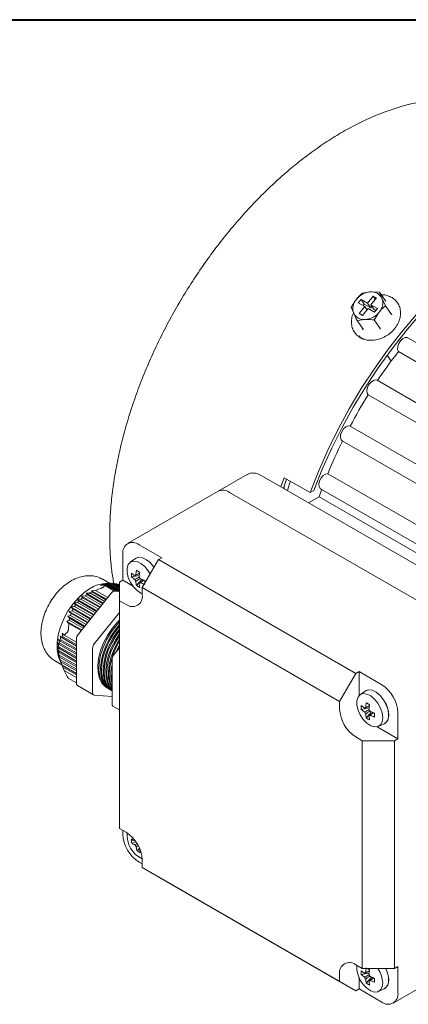
# Model space of a CAD drawing. Units: millimetres. Extents: x 10 to 450, y 10 to 200.
# Drawn here: x 218 to 235, y 157 to 200 of the extents above; entities that cross this region are included whole.
import ezdxf

# ---------------------------------------------------------------- set-up
doc = ezdxf.new("R2010")
doc.units = ezdxf.units.MM

msp = doc.modelspace()

# ---------------------------------------------------------------- linework, layer by layer
at = {"color": 7, "linetype": 'Continuous', "lineweight": 40}
msp.add_line((10, 200), (287, 200), dxfattribs=at)
at = {"color": 7, "linetype": 'Continuous', "lineweight": 15}
for p, q in [((232.641954, 187.765572), (232.52102, 187.612509)), ((232.927772, 187.606016), (232.641954, 187.765572)), ((232.782692, 187.563505), (232.641954, 187.765572)), ((233.169642, 187.912138), (232.927772, 187.606016)), ((233.449511, 188.076603), (233.055234, 188.09315)), ((233.070681, 187.526238), (233.312551, 187.832361)), ((233.312551, 187.832361), (233.169642, 187.912138)), ((233.266129, 187.773607), (233.169642, 187.912138)), ((233.714016, 187.696836), (233.449511, 188.076603)), ((233.705315, 187.488084), (233.555415, 187.813927)), ((232.2162, 187.42794), (232.322104, 187.165264)), ((232.52102, 187.612509), (232.806836, 187.452955)), ((232.806836, 187.452955), (232.564966, 187.146831)), ((232.707875, 187.067054), (232.949745, 187.373177)), ((232.782692, 187.563505), (232.72947, 187.496144)), ((233.06851, 187.403949), (232.782692, 187.563505)), ((232.903323, 187.314423), (232.806836, 187.452955)), ((233.06851, 187.403949), (232.927772, 187.606016)), ((232.949745, 187.373177), (233.235563, 187.21362)), ((233.114933, 187.462703), (233.06851, 187.403949)), ((233.356499, 187.366682), (233.070681, 187.526238)), ((233.211419, 187.324172), (233.070681, 187.526238)), ((233.288785, 187.280982), (233.211419, 187.324172)), ((233.235563, 187.21362), (233.356499, 187.366682)), ((233.96982, 187.108317), (233.705315, 187.488084)), ((232.564966, 187.146831), (232.707875, 187.067054)), ((232.472002, 186.839422), (232.822283, 186.886042)), ((232.736507, 186.459655), (232.472002, 186.839422)), ((233.481065, 186.489727), (233.21656, 186.869494)), ((254.485825, 174.661149), (234.686835, 186.090862)), ((233.961445, 185.06933), (233.783008, 185.325524)), ((254.075602, 174.055543), (234.276613, 185.485256)), ((253.142975, 172.800146), (233.343985, 184.229859)), ((252.759462, 172.167192), (232.960472, 183.596905)), ((232.170759, 182.229082), (251.969749, 170.799368)), ((231.81439, 181.580453), (251.61338, 170.15074)), ((227.673057, 180.109884), (226.400264, 179.375117)), ((238.87961, 173.947217), (228.273009, 180.070277)), ((231.193451, 180.145064), (250.992441, 168.71535)), ((229.142478, 179.568343), (229.285769, 179.967788)), ((229.247871, 179.507501), (229.390168, 179.90752)), ((229.285769, 179.967788), (230.41714, 179.314662)), ((229.286711, 179.619049), (229.286711, 179.485079)), ((226.400264, 179.375117), (222.440467, 177.089174)), ((237.506826, 173.202548), (226.900225, 179.325608)), ((230.578293, 179.407693), (230.41714, 179.314662)), ((230.874117, 179.486972), (250.673107, 168.057259)), ((230.810731, 179.133539), (230.353196, 178.86941)), ((250.609721, 167.703826), (230.810731, 179.133539)), ((222.940427, 177.039666), (223.930377, 176.46818)), ((222.233319, 175.488172), (222.233319, 176.631329)), ((222.782005, 176.435031), (222.558673, 176.272025)), ((222.808303, 176.452047), (222.806888, 176.45123)), ((223.788955, 176.386539), (223.081848, 175.161794)), ((223.930377, 176.46818), (223.788955, 176.386539)), ((223.788955, 176.386539), (232.415657, 171.40645)), ((221.446727, 175.294801), (221.26046, 175.253623)), ((221.26046, 175.253623), (221.427575, 175.266022)), ((221.496955, 175.331532), (221.299042, 175.297078)), ((221.647623, 175.358214), (221.359046, 175.524806)), ((221.593759, 175.356918), (221.359435, 175.329123)), ((221.572143, 175.353854), (221.36299, 175.325888)), ((221.36299, 175.325888), (221.523494, 175.342104)), ((221.413288, 175.212118), (221.427575, 175.266022)), ((221.427575, 175.266022), (221.872532, 175.009154)), ((221.953528, 175.002231), (221.446727, 175.294801)), ((221.463659, 175.310919), (222.006601, 174.997485)), ((221.496955, 175.331532), (221.523494, 175.342104)), ((222.08825, 174.990184), (221.496955, 175.331532)), ((221.523494, 175.342104), (222.091899, 175.01397)), ((221.572143, 175.353854), (221.608986, 175.358477)), ((222.091898, 175.053806), (221.572143, 175.353854)), ((221.608986, 175.358477), (222.091899, 175.079698)), ((221.673892, 175.360842), (221.615082, 175.354959)), ((221.673892, 175.360842), (221.721503, 175.35925)), ((222.091899, 175.119532), (221.673892, 175.360842)), ((221.721503, 175.35925), (222.091898, 175.145425)), ((221.803153, 175.351949), (221.741888, 175.347481)), ((221.803153, 175.351949), (221.861689, 175.344049)), ((222.091899, 175.18526), (221.803153, 175.351949)), ((221.861689, 175.344049), (222.091898, 175.211153)), ((221.960079, 175.327084), (221.896782, 175.323791)), ((221.960079, 175.327084), (222.02938, 175.31297)), ((222.091898, 175.250987), (221.960079, 175.327084)), ((222.02938, 175.31297), (222.091899, 175.276879)), ((222.091899, 175.284699), (222.079163, 175.284231)), ((222.233319, 175.488172), (222.091898, 175.406531)), ((222.091899, 174.590122), (222.091898, 175.406531)), ((222.662686, 175.240304), (222.233319, 175.488172)), ((222.611299, 175.629364), (222.954749, 175.695704)), ((222.827338, 175.255173), (223.056552, 175.519465)), ((221.738346, 174.927184), (220.274635, 173.106342)), ((220.588396, 174.802283), (220.668002, 174.852987)), ((220.633388, 174.912805), (220.668002, 174.852987)), ((221.380213, 174.481672), (220.633388, 174.912805)), ((220.668002, 174.852987), (221.35834, 174.454464)), ((220.798005, 174.926645), (220.887217, 174.971803)), ((221.43999, 174.556035), (220.798005, 174.926645)), ((221.031365, 175.037295), (220.86425, 175.024896)), ((220.86425, 175.024896), (220.887217, 174.971803)), ((221.514935, 174.649264), (220.86425, 175.024896)), ((220.887217, 174.971803), (221.493061, 174.622056)), ((221.031365, 175.037295), (221.271866, 175.130477)), ((221.574711, 174.723628), (221.031365, 175.037295)), ((222.091899, 174.989857), (221.879767, 175.008825)), ((223.081848, 175.161794), (223.081848, 174.835177)), ((231.70855, 170.181706), (223.081848, 175.161794)), ((220.100459, 174.484359), (220.165868, 174.406765)), ((220.976047, 173.978893), (220.100459, 174.484359)), ((220.11826, 174.337589), (220.165868, 174.406765)), ((220.165868, 174.406765), (220.954174, 173.951685)), ((220.247518, 174.508336), (220.306052, 174.571204)), ((221.035824, 174.053257), (220.247518, 174.508336)), ((220.249797, 174.643514), (220.306052, 174.571204)), ((221.110768, 174.146486), (220.249797, 174.643514)), ((220.306052, 174.571204), (221.088896, 174.119278)), ((220.404444, 174.66311), (220.473745, 174.719763)), ((221.170545, 174.220849), (220.404444, 174.66311)), ((220.588396, 174.802283), (220.427893, 174.786068)), ((220.427893, 174.786068), (220.473745, 174.719763)), ((221.245491, 174.314079), (220.427893, 174.786068)), ((220.473745, 174.719763), (221.223618, 174.286871)), ((221.305268, 174.388442), (220.588396, 174.802283)), ((222.091899, 174.590122), (222.091899, 164.628324)), ((222.37474, 174.426841), (222.091899, 174.590122)), ((220.016508, 174.150963), (219.889005, 174.115697)), ((219.889005, 174.115697), (219.967859, 174.030341)), ((220.706603, 173.643708), (219.889005, 174.115697)), ((219.94132, 173.949002), (219.967859, 174.030341)), ((219.967859, 174.030341), (220.68473, 173.6165)), ((219.980353, 174.308328), (220.053351, 174.226353)), ((220.841325, 173.8113), (219.980353, 174.308328)), ((220.016508, 174.150963), (220.053351, 174.226353)), ((220.76638, 173.718071), (220.016508, 174.150963)), ((220.053351, 174.226353), (220.819453, 173.784093)), ((220.901102, 173.885664), (220.11826, 174.337589)), ((222.091899, 174.079164), (220.981741, 172.698138)), ((219.786475, 173.684154), (219.87194, 173.594981)), ((220.43716, 173.308522), (219.786475, 173.684154)), ((219.825056, 173.907248), (219.908024, 173.819517)), ((220.571881, 173.476115), (219.825056, 173.907248)), ((219.857653, 173.371209), (219.87194, 173.594981)), ((219.87194, 173.594981), (220.415286, 173.281314)), ((220.496936, 173.382886), (219.891092, 173.732632)), ((219.908024, 173.819517), (220.550009, 173.448907)), ((220.631658, 173.550478), (219.94132, 173.949002)), ((219.673835, 173.084387), (219.58837, 173.173559)), ((219.58837, 173.173559), (219.611337, 173.011593)), ((219.45108, 172.674063), (219.378083, 172.756039)), ((219.378083, 172.756039), (219.43434, 172.574855)), ((219.50031, 172.825282), (219.421456, 172.910639)), ((219.421456, 172.910639), (219.467309, 172.735461)), ((219.45108, 172.674063), (219.467309, 172.735461)), ((219.467309, 172.735461), (220.203922, 172.310224)), ((219.575196, 172.96169), (219.492229, 173.049421)), ((219.492229, 173.049421), (219.526843, 172.880732)), ((219.50031, 172.825282), (219.526843, 172.880732)), ((220.203922, 172.419096), (219.50031, 172.825282)), ((219.526843, 172.880732), (220.203922, 172.489863)), ((220.203922, 172.598735), (219.575196, 172.96169)), ((219.611337, 173.011593), (220.203922, 172.669502)), ((220.203922, 172.778374), (219.673835, 173.084387)), ((220.203924, 172.924093), (220.203924, 170.972372)), ((219.428875, 172.507243), (219.363466, 172.584838)), ((219.363466, 172.584838), (219.428875, 172.398371)), ((219.43434, 172.324449), (219.378083, 172.396761)), ((219.378083, 172.396761), (219.451082, 172.205912)), ((219.428875, 172.507243), (219.43434, 172.574855)), ((220.203924, 172.059817), (219.428875, 172.507243)), ((219.43434, 172.324449), (219.428875, 172.398371)), ((219.428875, 172.398371), (220.203924, 171.950945)), ((219.43434, 172.574855), (220.203924, 172.130584)), ((220.203924, 171.880178), (219.43434, 172.324449)), ((220.203922, 172.239457), (219.45108, 172.674063)), ((220.91103, 172.515889), (220.91103, 170.564168)), ((222.091898, 172.533758), (221.830269, 172.208294)), ((219.289216, 171.939362), (219.570473, 171.776997)), ((219.467309, 172.125778), (219.421456, 172.192083)), ((219.421456, 172.192083), (219.50031, 171.997854)), ((219.467309, 172.125778), (219.451082, 172.205912)), ((219.451082, 172.205912), (220.203924, 171.771306)), ((219.458866, 172.036884), (219.598431, 171.711893)), ((220.203924, 171.700539), (219.467309, 172.125778)), ((219.526843, 171.91177), (219.492229, 171.971587)), ((219.492229, 171.971587), (219.575196, 171.774984)), ((219.50031, 171.997854), (220.203924, 171.591667)), ((220.203924, 171.5209), (219.526843, 171.91177)), ((221.759558, 172.026044), (221.759558, 170.074324)), ((219.575196, 171.774984), (220.203924, 171.412028)), ((219.611337, 171.683354), (219.598903, 171.712096)), ((219.611297, 171.683318), (219.673835, 171.538403)), ((220.203924, 171.341261), (219.611337, 171.683354)), ((219.673835, 171.538403), (220.203924, 171.232389)), ((232.415657, 171.40645), (231.70855, 170.181706)), ((232.557079, 171.488091), (232.415657, 171.40645)), ((233.547028, 170.916606), (232.557079, 171.488091)), ((232.557079, 171.488091), (232.557079, 170.437138)), ((219.850524, 171.198882), (220.203923, 170.994869)), ((220.245353, 170.880803), (220.95246, 170.472599)), ((221.541242, 170.777856), (221.59197, 170.748572)), ((221.662679, 170.707752), (221.705106, 170.683259)), ((232.822921, 170.638534), (232.59959, 170.475528)), ((232.849219, 170.655551), (232.847804, 170.654734)), ((220.981741, 170.46356), (221.759558, 170.394011)), ((231.70855, 170.181706), (231.70855, 169.855089)), ((221.800987, 169.982755), (222.091898, 169.814816)), ((232.652215, 169.832868), (232.995664, 169.899208)), ((232.868255, 169.458677), (233.097469, 169.722968)), ((234.254135, 168.548705), (234.254135, 169.691862)), ((233.343935, 169.074151), (234.254135, 168.548705)), ((233.398421, 169.091763), (233.651264, 169.203647)), ((233.677736, 169.217093), (233.679151, 169.21791)), ((232.415656, 168.630345), (232.6985, 168.467063)), ((232.6985, 168.467063), (234.112713, 168.467064)), ((232.6985, 158.505265), (232.6985, 168.467063)), ((234.254135, 168.548705), (234.112713, 168.467064)), ((234.112713, 168.467064), (234.112714, 158.505265)), ((222.374742, 164.465043), (222.091899, 164.628324)), ((222.233321, 164.546683), (222.233321, 164.383216)), ((222.621423, 163.99135), (222.812571, 164.036934)), ((222.860571, 163.633723), (222.962988, 163.762028)), ((223.081848, 162.913682), (223.081848, 163.240298)), ((222.940427, 163.158472), (223.081849, 163.076831)), ((223.081848, 162.913682), (231.70855, 157.933594)), ((223.788955, 162.505345), (223.081848, 162.913682)), ((232.415657, 157.525257), (223.788955, 162.505345)), ((234.046988, 156.985904), (238.006786, 159.271846)), ((232.415657, 158.668546), (232.6985, 158.505265)), ((232.6985, 158.505265), (234.112714, 158.505265)), ((234.254136, 158.586906), (234.112714, 158.505265)), ((234.254136, 158.586906), (234.254136, 157.443749)), ((231.70855, 157.933594), (231.70855, 158.260209)), ((232.557079, 157.606898), (232.557079, 158.102694)), ((232.652216, 158.237988), (232.995665, 158.304328)), ((232.868256, 157.863796), (233.09747, 158.128088)), ((232.415657, 157.525257), (231.70855, 157.933594)), ((233.677737, 157.622213), (233.679153, 157.62303)), ((232.557079, 157.606898), (232.415657, 157.525257)), ((233.54703, 157.035411), (232.557079, 157.606898)), ((233.398422, 157.496883), (233.651265, 157.608767))]:
    msp.add_line(p, q, dxfattribs=at)
at = {"color": 7, "linetype": 'Continuous', "lineweight": 15, "flags": 128}
for points in [[(230.41714, 179.314662), (230.783564, 180.246508), (231.192488, 181.171713), (231.641931, 182.085796), (232.129716, 182.984327), (232.653481, 183.862955), (233.210688, 184.717424), (233.798639, 185.543596), (234.414485, 186.337466), (235.055243, 187.095192)], [(230.578293, 179.407693), (230.948381, 180.335956), (231.361048, 181.256995), (231.814254, 182.166256), (232.305755, 183.059241), (232.833122, 183.931534), (233.393746, 184.77882), (233.984855, 185.596909), (234.603525, 186.381756), (235.246696, 187.129476)], [(234.686835, 186.090862), (234.66325, 186.101382), (234.571181, 186.101817), (234.468335, 186.050853), (234.370647, 185.956385), (234.293249, 185.833047), (234.248132, 185.699947), (234.242284, 185.577705), (234.276613, 185.485256)], [(233.343985, 184.229859), (233.282149, 184.24709), (233.183421, 184.224405), (233.080874, 184.152863), (232.990395, 184.043547), (232.926001, 183.913391), (232.897667, 183.782559), (232.909783, 183.67132), (232.960472, 183.596905)], [(232.170759, 182.229082), (232.080977, 182.235786), (231.978589, 182.19067), (231.879457, 182.100723), (231.798936, 181.979879), (231.749503, 181.846861), (231.738814, 181.722273), (231.768525, 181.625417), (231.81439, 181.580453)], [(231.193451, 180.145064), (231.096231, 180.128581), (230.993295, 180.062405), (230.900588, 179.956787), (230.832473, 179.828088), (230.799502, 179.696248), (230.806783, 179.581689), (230.853187, 179.502159), (230.874117, 179.486972)], [(229.424986, 179.405255), (229.522025, 179.700356), (229.559321, 179.80987)], [(223.422612, 175.752018), (223.335741, 175.901711), (223.18963, 176.08347), (223.025148, 176.221776), (222.856908, 176.304339), (222.699858, 176.323825), (222.567954, 176.278502), (222.472915, 176.172397), (222.423185, 176.014937), (222.423185, 175.820115), (222.472915, 175.605239), (222.567954, 175.389404), (222.699858, 175.191787), (222.856908, 175.029947), (223.025148, 174.918265), (223.081846, 174.893781)], [(223.591774, 176.045017), (223.587779, 176.051036), (223.436271, 176.23951), (223.265714, 176.382925), (223.091257, 176.468539), (222.928404, 176.488746), (222.791627, 176.441748), (222.782005, 176.435031)], [(223.592688, 176.046595), (223.589194, 176.051853), (223.437686, 176.240327), (223.267129, 176.383742), (223.092672, 176.469356), (222.929819, 176.489563), (222.808303, 176.452047)], [(220.819107, 175.13658), (220.550151, 174.952536), (220.290354, 174.717199), (220.048562, 174.438586), (219.833011, 174.126182), (219.651041, 173.790627), (219.508847, 173.443348), (219.411273, 173.096171), (219.361639, 172.760918), (219.361639, 172.449007), (219.411273, 172.171059), (219.458866, 172.036884)], [(222.091899, 173.736737), (222.003693, 173.649007), (221.770695, 173.375793), (221.564641, 173.069719), (221.392977, 172.741849), (221.261909, 172.404033), (221.176172, 172.06848), (221.138866, 171.747318), (221.151339, 171.452154), (221.21314, 171.193657), (221.322036, 170.98117), (221.474091, 170.822372), (221.541242, 170.777856)], [(221.627966, 170.729272), (221.615369, 170.735697), (221.443705, 170.865368), (221.312637, 171.051856), (221.2269, 171.288419), (221.189594, 171.566508), (221.202067, 171.876073), (221.263868, 172.205924), (221.372764, 172.54414), (221.524819, 172.878497), (221.714537, 173.196911), (221.935061, 173.487872), (222.091899, 173.657958)], [(222.091898, 173.54377), (221.892133, 173.305688), (221.686079, 172.999615), (221.514415, 172.671745), (221.383347, 172.333929), (221.29761, 171.998375), (221.260303, 171.677213), (221.272777, 171.38205), (221.334578, 171.123553), (221.443474, 170.911065), (221.595529, 170.752267), (221.662679, 170.707752)], [(221.741103, 170.66396), (221.728506, 170.670384), (221.556842, 170.800055), (221.425774, 170.986543), (221.340037, 171.223106), (221.30273, 171.501196), (221.315204, 171.81076), (221.377005, 172.140611), (221.485901, 172.478827), (221.637956, 172.813185), (221.827674, 173.131598), (222.048198, 173.422559), (222.091899, 173.472685)], [(222.091898, 173.349627), (222.00527, 173.240376), (221.799216, 172.934302), (221.627552, 172.606432), (221.496484, 172.268616), (221.410746, 171.933063), (221.37344, 171.611901), (221.385914, 171.316737), (221.447715, 171.05824), (221.55661, 170.845753), (221.708666, 170.686955), (221.775816, 170.642439)], [(221.759558, 170.656173), (221.669979, 170.734743), (221.538911, 170.921231), (221.453174, 171.157794), (221.415867, 171.435883), (221.428341, 171.745448), (221.490142, 172.075299), (221.599038, 172.413515), (221.751093, 172.747872), (221.940811, 173.066285), (222.091899, 173.27286)], [(222.091898, 173.139584), (221.912353, 172.86899), (221.740689, 172.54112), (221.609621, 172.203304), (221.523883, 171.86775), (221.486577, 171.546588), (221.49905, 171.251425), (221.560851, 170.992928), (221.669747, 170.78044), (221.751833, 170.682548)], [(221.759558, 170.695277), (221.652048, 170.855918), (221.566311, 171.092481), (221.529004, 171.37057), (221.541478, 171.680135), (221.603279, 172.009986), (221.712174, 172.348202), (221.86423, 172.68256), (222.053947, 173.000973), (222.091898, 173.056135)], [(222.0919, 172.910542), (222.025492, 172.803676), (221.853828, 172.475806), (221.72276, 172.13799), (221.637022, 171.802437), (221.599716, 171.481274), (221.612189, 171.186111), (221.67399, 170.927614), (221.759559, 170.750257)], [(221.759558, 170.801774), (221.679447, 171.027169), (221.642141, 171.305258), (221.654614, 171.614823), (221.716415, 171.944674), (221.825311, 172.28289), (221.977367, 172.617247), (222.091898, 172.818811)], [(222.091899, 172.657406), (221.966965, 172.410493), (221.935633, 172.339364)], [(222.062437, 172.49711), (222.090504, 172.551934), (222.091898, 172.554594)], [(221.759557, 171.171778), (221.755278, 171.239945), (221.759557, 171.464579)], [(233.849669, 169.597104), (233.823595, 169.81192), (233.747689, 170.037755), (233.628695, 170.25454), (233.477188, 170.443013), (233.306629, 170.586428), (233.132173, 170.672043), (232.969321, 170.692249), (232.832543, 170.645251), (232.822921, 170.638534)], [(233.851084, 169.597921), (233.82501, 169.812737), (233.749104, 170.038572), (233.63011, 170.255356), (233.478603, 170.44383), (233.308044, 170.587245), (233.133588, 170.67286), (232.970736, 170.693066), (232.849219, 170.655551)], [(233.589757, 169.471202), (233.564611, 169.678366), (233.49141, 169.896153), (233.376656, 170.105214), (233.230547, 170.286973), (233.066064, 170.425279), (232.897824, 170.507843), (232.740774, 170.527329), (232.608869, 170.482006), (232.51383, 170.375901), (232.464101, 170.218441), (232.464101, 170.023618), (232.51383, 169.808743), (232.608869, 169.592907), (232.740774, 169.395291), (232.897824, 169.233451), (233.066064, 169.121769), (233.230547, 169.070167), (233.376656, 169.083231), (233.49141, 169.1598), (233.564612, 169.293071), (233.589757, 169.471202)], [(232.466522, 158.639182), (232.464102, 158.623561), (232.464102, 158.428738), (232.513831, 158.213863), (232.60887, 157.998027), (232.740775, 157.80041), (232.897825, 157.638571), (233.066065, 157.526888), (233.230548, 157.475287), (233.376657, 157.488351), (233.49141, 157.564921), (233.564612, 157.698192), (233.589758, 157.876322), (233.589758, 157.876322)]]:
    msp.add_lwpolyline(points, dxfattribs=at)
at = {"color": 7, "linetype": 'Continuous', "lineweight": 15}
for centre, radius, start, end in [((232.888445, 187.368988), 0.601868, 138.3699852, 199.7846269), ((233.108284, 187.243892), 0.850914, 93.5743968, 141.9099983), ((233.105381, 187.595374), 0.500296, 25.9029159, 95.7526565), ((232.989074, 187.610207), 0.601867, 318.3697938, 19.7843466), ((232.772137, 187.383818), 0.500295, 205.9030329, 275.7525466), ((232.76924, 187.735285), 0.850898, 273.5739897, 321.9105825), ((251.914841, 171.794002), 22.328402, 142.1804498, 146.1931772), ((252.489491, 171.409939), 23.019659, 148.0340227, 151.9659771), ((251.870685, 171.714992), 22.329669, 153.8067883, 157.8193639), ((226.607304, 178.916726), 0.502979, 54.3824106, 114.3070584), ((250.64227, 172.203123), 21.007633, 159.7623355, 160.7372982), ((222.664394, 176.701256), 0.43671, 50.7966939, 189.2139099), ((224.021787, 175.713468), 1.412993, 176.5876356, 183.4123644), ((223.636436, 176.985196), 1.568871, 229.1998161, 235.8535892), ((222.811177, 175.646145), 0.068681, 96.2969021, 143.7160357), ((225.17821, 175.549121), 2.380312, 170.979376, 176.0181408), ((225.010362, 179.535642), 4.221566, 238.8612386, 241.144138), ((225.323873, 175.465031), 2.380312, 170.979376, 176.0181408), ((221.537838, 173.974051), 1.366766, 97.500193, 121.7263368), ((223.636436, 176.816988), 1.568871, 229.1998161, 235.8535892), ((223.072371, 175.646111), 0.341281, 201.9428133, 218.0560937), ((224.368783, 175.549282), 1.569252, 184.1494111, 190.8022461), ((222.680608, 175.419954), 0.341254, 21.9429517, 38.0577772), ((222.941778, 175.419912), 0.06868, 276.2943578, 323.715301), ((224.514447, 175.465192), 1.569252, 184.1494111, 190.8022461), ((224.041173, 177.686596), 2.380304, 243.9845529, 249.0230309), ((224.041173, 177.518388), 2.380304, 243.9845529, 249.0230309), ((227.527094, 175.378924), 4.338887, 178.8758516, 180.4198537), ((221.890688, 174.826599), 0.182553, 93.4296994, 146.5649241), ((223.605613, 176.435125), 1.413505, 236.5918527, 243.4135238), ((222.650773, 174.765251), 0.43671, 230.7966353, 9.2138947), ((220.510573, 172.909958), 0.306974, 140.227602, 177.3609712), ((221.217679, 172.501755), 0.306974, 140.2276007, 177.3609885), ((222.066207, 172.01191), 0.306974, 140.2276007, 177.3609885), ((223.57704, 171.367162), 1.864839, 167.0598642, 192.9401358), ((220.304534, 170.962735), 0.10107, 174.5285952, 234.1589699), ((220.997839, 170.550027), 0.087953, 170.7475277, 259.4539849), ((232.718922, 169.622002), 1.536802, 2.6054224, 57.3945531), ((235.219104, 169.752626), 2.38029, 170.9793413, 176.0181378), ((235.051708, 173.739888), 4.222424, 238.8614705, 241.143906), ((221.853162, 170.061517), 0.094476, 172.2092643, 236.4783008), ((233.243765, 169.924949), 1.536803, 182.6054378, 237.3945254), ((234.063416, 169.916972), 1.413705, 176.5893704, 183.4106296), ((233.677453, 171.188831), 1.569037, 229.2001679, 235.8532374), ((233.677453, 171.020624), 1.569037, 229.2001679, 235.8532374), ((232.852093, 169.849646), 0.068683, 96.2965846, 143.7152601), ((233.113284, 169.849616), 0.341278, 201.943027, 218.0566087), ((235.364768, 169.668536), 2.38029, 170.9793413, 176.0181378), ((232.721501, 169.623444), 0.34128, 21.943356, 38.0570085), ((234.082041, 171.889992), 2.380187, 243.9844814, 249.0231779), ((234.409684, 169.752784), 1.569237, 184.1493777, 190.8022795), ((233.646534, 170.638636), 1.413514, 236.5918745, 243.4135021), ((232.982693, 169.623418), 0.068683, 276.2953762, 323.7142826), ((234.555348, 169.668694), 1.569237, 184.1493777, 190.8022795), ((234.082041, 171.721785), 2.380187, 243.9844814, 249.0231779), ((237.451204, 169.583448), 4.222084, 178.8585976, 181.1414024), ((233.455993, 169.548867), 0.39662, 299.4942983, 6.9856161), ((233.446809, 169.551932), 0.406883, 304.8221405, 6.4898981), ((223.76853, 164.453073), 1.536797, 182.6053308, 237.3946447), ((221.546629, 163.170436), 1.536808, 2.6055294, 57.3944338), ((223.565791, 164.33608), 1.144679, 175.1040888, 244.890455), ((223.412696, 165.321938), 1.408574, 235.0065914, 241.8581147), ((224.152778, 164.223649), 1.548874, 182.0586983, 188.6257458), ((222.818026, 164.044895), 0.077983, 131.9363137, 153.3424509), ((223.429116, 165.145127), 1.408393, 235.0063317, 241.8587272), ((223.068601, 164.049051), 0.336941, 205.6452234, 221.8971478), ((224.536423, 164.110293), 1.742298, 189.4562362, 195.8744078), ((224.680895, 164.045782), 1.742042, 189.4562627, 195.8754324), ((223.454476, 164.772252), 1.284123, 242.4515522, 249.5252608), ((232.139625, 158.330136), 0.43671, 50.7967999, 189.2139519), ((235.219129, 158.157743), 2.380313, 170.9793663, 176.0181128), ((235.112901, 162.253227), 4.346738, 239.5855467, 241.1258973), ((232.398349, 157.828464), 1.19237, 2.3002936, 34.5836849), ((232.660759, 157.960546), 1.189641, 2.0077433, 27.2507304), ((232.66244, 157.961407), 1.189375, 2.006039, 27.2106551), ((234.063435, 158.322091), 1.413722, 176.5893992, 183.4106008), ((233.677443, 159.593936), 1.569018, 229.2001007, 235.853205), ((233.677423, 159.425704), 1.568986, 229.2000608, 235.8533444), ((232.852097, 158.254759), 0.06869, 96.2979981, 143.7116606), ((233.113291, 158.254739), 0.341285, 201.9431863, 218.0564495), ((234.409717, 158.157907), 1.569269, 184.1494465, 190.8022107), ((235.364793, 158.073653), 2.380313, 170.9793663, 176.0181128), ((232.721489, 158.028557), 0.341295, 21.9437176, 38.0566469), ((234.082061, 160.295156), 2.380234, 243.9845314, 249.0231279), ((237.451256, 157.988568), 4.222135, 178.8586073, 181.1413927), ((233.646589, 159.043849), 1.413622, 236.5921351, 243.4132414), ((232.982691, 158.028542), 0.068688, 276.2971964, 323.7124624), ((234.555381, 158.073818), 1.569269, 184.1494465, 190.8022107), ((234.082061, 160.126948), 2.380234, 243.9845314, 249.0231279), ((233.455993, 157.953988), 0.396622, 299.4944229, 6.9855627), ((233.446811, 157.957052), 0.406882, 304.822077, 6.4899616), ((233.823061, 157.373821), 0.436709, 230.796792, 9.2141076)]:
    msp.add_arc(centre, radius, start, end, dxfattribs=at)
for points, knots in [([(239.659511, 195.781164), (239.589475, 195.823153), (239.349876, 195.966803), (238.908397, 196.154004), (238.34001, 196.342413), (237.745382, 196.470088), (237.128736, 196.540847), (236.491253, 196.55302), (235.835283, 196.506403), (235.163347, 196.400593), (234.478453, 196.235665), (233.783902, 196.012133), (233.083178, 195.731025), (232.379761, 195.393818), (231.677056, 195.002371), (230.978337, 194.558833), (230.28669, 194.06557), (229.605015, 193.525072), (228.936044, 192.939934), (228.28242, 192.312854), (227.64671, 191.646639), (227.031393, 190.944218), (226.438896, 190.208612), (225.87156, 189.442952), (225.331647, 188.650465), (224.821335, 187.834459), (224.342704, 186.998325), (223.897739, 186.145531), (223.488309, 185.279596), (223.116167, 184.404073), (222.782932, 183.52252), (222.490095, 182.638503), (222.239036, 181.755577), (222.030992, 180.877282), (221.867096, 180.00714), (221.748326, 179.148611), (221.675694, 178.305255), (221.649471, 177.480192), (221.672224, 176.678123), (221.732468, 175.955307), (221.807738, 175.51491), (221.840708, 175.322007)], [0, 0, 0, 0, 0.010257664, 0.035092737, 0.059941169, 0.084892521, 0.110022039, 0.135381034, 0.160992162, 0.18684967, 0.212924735, 0.239174128, 0.265549804, 0.292006582, 0.318506805, 0.345020516, 0.371524756, 0.398009296, 0.424468916, 0.450901985, 0.477309302, 0.503693216, 0.530057093, 0.556404896, 0.582740981, 0.609069857, 0.635396225, 0.661724669, 0.688058521, 0.714402633, 0.740761756, 0.767140679, 0.793543959, 0.819975857, 0.846440037, 0.872939113, 0.899474018, 0.926043072, 0.952640681, 0.979255639, 1, 1, 1, 1]), ([(232.438578, 187.768819), (232.374289, 187.679527), (232.295174, 187.569645), (232.228663, 187.450302), (232.2162, 187.42794)], [0, 0, 0, 0, 0.81261928, 1, 1, 1, 1]), ([(232.315079, 187.182688), (232.312552, 187.178233), (232.267544, 187.09887), (232.230995, 186.931156), (232.216421, 186.695123), (232.269785, 186.473095), (232.379771, 186.280958), (232.540411, 186.129123), (232.741177, 186.025039), (232.971672, 185.97314), (233.220426, 185.976013), (233.474355, 186.033908), (233.71932, 186.144007), (233.94089, 186.299951), (234.098343, 186.463519), (234.225871, 186.644067), (234.321419, 186.839503), (234.376594, 187.079229), (234.370151, 187.313929), (234.302257, 187.529198), (234.177842, 187.711489), (234.00591, 187.852499), (233.795642, 187.939097), (233.629721, 187.977013), (233.535937, 187.969484), (233.524744, 187.968586)], [0, 0, 0, 0, 0.0029122053, 0.0518847317, 0.1007184694, 0.1491548351, 0.1970240867, 0.2444886085, 0.2918810323, 0.3395764441, 0.3877175446, 0.4361998721, 0.4848699087, 0.5336371757, 0.5821321351, 0.6082533797, 0.6571042216, 0.7060606608, 0.7548164927, 0.8031102651, 0.8508423943, 0.8982688497, 0.9457081171, 0.9935199411, 1, 1, 1, 1]), ([(232.704953, 188.046531), (232.632352, 187.979418), (232.54006, 187.894103), (232.456422, 187.790849), (232.438578, 187.768819)], [0, 0, 0, 0, 0.786651037, 1, 1, 1, 1]), ([(233.055234, 188.09315), (233.046435, 188.092762), (232.921034, 188.08723), (232.809065, 188.06614), (232.704953, 188.046531)], [0, 0, 0, 0, 0.070170646, 1, 1, 1, 1]), ([(233.555415, 187.813927), (233.552406, 187.820868), (233.509529, 187.919788), (233.478429, 188.001046), (233.449511, 188.076603)], [0, 0, 0, 0, 0.070172245, 1, 1, 1, 1]), ([(233.438939, 187.210374), (233.456783, 187.232403), (233.54042, 187.335658), (233.632713, 187.420972), (233.705315, 187.488084)], [0, 0, 0, 0, 0.213349348, 1, 1, 1, 1]), ([(233.714016, 187.696836), (233.714944, 187.695901), (233.716795, 187.694034), (233.721082, 187.693703), (233.725885, 187.695119), (233.72937, 187.69731), (233.731092, 187.698653), (233.73119, 187.698729)], [0, 0, 0, 0, 0.236592747, 0.472200896, 0.733805447, 0.984939779, 1, 1, 1, 1]), ([(232.322104, 187.165264), (232.325157, 187.158259), (232.368659, 187.058441), (232.422209, 186.94495), (232.472002, 186.839422)], [0, 0, 0, 0, 0.07017294, 1, 1, 1, 1]), ([(233.21656, 186.869494), (233.229023, 186.891857), (233.295534, 187.0112), (233.374648, 187.121082), (233.438939, 187.210374)], [0, 0, 0, 0, 0.1873794, 1, 1, 1, 1]), ([(233.96982, 187.108317), (233.970825, 187.107205), (233.972829, 187.104985), (233.978245, 187.102057), (233.984652, 187.099777), (233.989544, 187.098741), (233.991997, 187.098397), (233.992136, 187.098377)], [0, 0, 0, 0, 0.236612527, 0.472211311, 0.733804267, 0.984944061, 1, 1, 1, 1]), ([(232.734024, 186.436671), (232.729065, 186.447463), (232.717141, 186.473412), (232.705725, 186.498672), (232.699057, 186.513426)], [0, 0, 0, 0, 0.415901151, 1, 1, 1, 1]), ([(232.822283, 186.886042), (232.831127, 186.886366), (232.957154, 186.890994), (233.091574, 186.879853), (233.21656, 186.869494)], [0, 0, 0, 0, 0.070177375, 1, 1, 1, 1]), ([(233.481065, 186.489727), (233.481922, 186.488429), (233.483633, 186.485838), (233.486896, 186.480182), (233.490225, 186.474007), (233.492452, 186.469604), (233.493493, 186.467469), (233.493553, 186.467348)], [0, 0, 0, 0, 0.236611593, 0.472231688, 0.733779354, 0.984900631, 1, 1, 1, 1]), ([(232.79697, 186.022314), (232.785416, 186.023019), (232.719459, 186.027041), (232.630634, 186.076917), (232.581141, 186.144271), (232.560836, 186.171903)], [0, 0, 0, 0, 0.1113140541, 0.6354181629, 1, 1, 1, 1]), ([(232.734024, 186.436671), (232.734087, 186.436797), (232.735188, 186.43902), (232.737032, 186.443584), (232.738381, 186.44995), (232.738407, 186.455739), (232.737141, 186.458348), (232.736507, 186.459655)], [0, 0, 0, 0, 0.015065932, 0.26618893, 0.527807166, 0.763416737, 1, 1, 1, 1]), ([(228.273009, 180.070277), (228.2375, 180.089012), (228.142899, 180.138926), (227.987447, 180.177985), (227.816061, 180.175894), (227.720169, 180.129903), (227.675383, 180.108424)], [0, 0, 0, 0, 0.179094731, 0.477145225, 0.755807016, 1, 1, 1, 1]), ([(222.967508, 175.790012), (222.909493, 175.761817), (222.838831, 175.727475), (222.768416, 175.692966), (222.755814, 175.686789)], [0, 0, 0, 0, 0.821026173, 1, 1, 1, 1]), ([(222.803644, 175.714411), (222.815295, 175.720039), (222.870051, 175.746486), (222.924787, 175.772661), (222.967878, 175.793267)], [0, 0, 0, 0, 0.212776183, 1, 1, 1, 1]), ([(221.355148, 175.518779), (221.301897, 175.549501), (221.17159, 175.624678), (220.936426, 175.678355), (220.669749, 175.689058), (220.399069, 175.643632), (220.126804, 175.545394), (219.855403, 175.392672), (219.592202, 175.187149), (219.347216, 174.935322), (219.129705, 174.647227), (218.946171, 174.332473), (218.801647, 173.999164), (218.701051, 173.654294), (218.650121, 173.304318), (218.656045, 172.973169), (218.716399, 172.673922), (218.821584, 172.415424), (218.972145, 172.195911), (219.13102, 172.034077), (219.250422, 171.969631), (219.293938, 171.946144)], [0, 0, 0, 0, 0.034237101, 0.083779432, 0.132974068, 0.183373183, 0.236241693, 0.292125962, 0.350366609, 0.409409227, 0.468314901, 0.527130248, 0.586238012, 0.645992852, 0.706922559, 0.769348941, 0.823665298, 0.875132157, 0.924399823, 0.972447644, 1, 1, 1, 1]), ([(221.299042, 175.297078), (221.339925, 175.300538), (221.394787, 175.30518), (221.449675, 175.309754), (221.463659, 175.310919)], [0, 0, 0, 0, 0.745221364, 1, 1, 1, 1]), ([(221.446727, 175.294801), (221.448559, 175.296816), (221.453648, 175.302417), (221.459752, 175.307601), (221.463659, 175.310919)], [0, 0, 0, 0, 0.359858089, 1, 1, 1, 1]), ([(222.755814, 175.518581), (222.768416, 175.524758), (222.835663, 175.557716), (222.903145, 175.590513), (222.957982, 175.617164)], [0, 0, 0, 0, 0.187403558, 1, 1, 1, 1]), ([(222.993244, 175.563625), (222.941699, 175.528759), (222.878508, 175.486014), (222.815295, 175.44356), (222.803644, 175.435735)], [0, 0, 0, 0, 0.815691831, 1, 1, 1, 1]), ([(222.949308, 175.351645), (222.960958, 175.35947), (223.032073, 175.407234), (223.103162, 175.455323), (223.162606, 175.495534)], [0, 0, 0, 0, 0.1638301201, 1, 1, 1, 1]), ([(223.163787, 175.493156), (223.118993, 175.462441), (223.063552, 175.424425), (223.007839, 175.386542), (222.99714, 175.379267)], [0, 0, 0, 0, 0.807958251, 1, 1, 1, 1]), ([(220.798005, 174.926645), (220.784021, 174.92548), (220.729133, 174.920906), (220.674272, 174.916264), (220.633388, 174.912805)], [0, 0, 0, 0, 0.254778636, 1, 1, 1, 1]), ([(221.271866, 175.130477), (221.28677, 175.135952), (221.316745, 175.146962), (221.359055, 175.166282), (221.388903, 175.183741), (221.408948, 175.199865), (221.411629, 175.207433), (221.413288, 175.212118)], [0, 0, 0, 0, 0.207467981, 0.417248978, 0.59857032, 0.751527529, 1, 1, 1, 1]), ([(220.247518, 174.508336), (220.223546, 174.504541), (220.174436, 174.496765), (220.125506, 174.488559), (220.100459, 174.484359)], [0, 0, 0, 0, 0.488109489, 1, 1, 1, 1]), ([(220.404444, 174.66311), (220.374765, 174.659427), (220.323163, 174.653025), (220.271672, 174.64635), (220.249797, 174.643514)], [0, 0, 0, 0, 0.575163936, 1, 1, 1, 1]), ([(220.11826, 174.337589), (220.093482, 174.33251), (220.047379, 174.323061), (220.001552, 174.312988), (219.980353, 174.308328)], [0, 0, 0, 0, 0.53743182, 1, 1, 1, 1]), ([(219.891092, 173.732632), (219.871169, 173.723822), (219.835974, 173.70826), (219.801454, 173.691448), (219.786475, 173.684154)], [0, 0, 0, 0, 0.566111154, 1, 1, 1, 1]), ([(219.94132, 173.949002), (219.937555, 173.947723), (219.89848, 173.934451), (219.85991, 173.920161), (219.825056, 173.907248)], [0, 0, 0, 0, 0.096340973, 1, 1, 1, 1]), ([(219.891092, 173.732632), (219.892924, 173.743046), (219.898013, 173.771985), (219.904117, 173.800965), (219.908024, 173.819517)], [0, 0, 0, 0, 0.359858089, 1, 1, 1, 1]), ([(219.673835, 173.084387), (219.692549, 173.103434), (219.728836, 173.140368), (219.767984, 173.173106), (219.786942, 173.188959)], [0, 0, 0, 0, 0.515737984, 1, 1, 1, 1]), ([(219.786942, 173.188959), (219.794238, 173.195716), (219.808909, 173.209303), (219.829754, 173.243266), (219.844693, 173.28264), (219.854986, 173.326814), (219.856633, 173.354236), (219.857653, 173.371209)], [0, 0, 0, 0, 0.20749325, 0.417259166, 0.598578335, 0.751538165, 1, 1, 1, 1]), ([(219.575196, 172.96169), (219.577127, 172.964539), (219.588754, 172.981697), (219.601068, 172.997998), (219.611337, 173.011593)], [0, 0, 0, 0, 0.166022837, 1, 1, 1, 1]), ([(219.526843, 171.91177), (219.519093, 171.936054), (219.509925, 171.964778), (219.501597, 171.993426), (219.50031, 171.997854)], [0, 0, 0, 0, 0.845431831, 1, 1, 1, 1]), ([(219.611337, 171.683354), (219.601068, 171.708806), (219.588754, 171.739325), (219.577127, 171.769907), (219.575196, 171.774984)], [0, 0, 0, 0, 0.833977163, 1, 1, 1, 1]), ([(219.786942, 171.303239), (219.767985, 171.340981), (219.728838, 171.418918), (219.69255, 171.497747), (219.673835, 171.538403)], [0, 0, 0, 0, 0.4842549469, 1, 1, 1, 1]), ([(219.851076, 171.199776), (219.848876, 171.2011), (219.844051, 171.204005), (219.829666, 171.225156), (219.809994, 171.258681), (219.795755, 171.286204), (219.786942, 171.303239)], [0, 0, 0, 0, 0.206787589, 0.453594387, 0.661793744, 1, 1, 1, 1]), ([(233.008423, 169.993516), (232.950408, 169.96532), (232.879747, 169.930979), (232.809332, 169.896469), (232.796729, 169.890293)], [0, 0, 0, 0, 0.821026173, 1, 1, 1, 1]), ([(232.796729, 169.722085), (232.809332, 169.728262), (232.876578, 169.76122), (232.944061, 169.794017), (232.998897, 169.820668)], [0, 0, 0, 0, 0.187403558, 1, 1, 1, 1]), ([(232.844561, 169.917915), (232.856211, 169.923542), (232.910967, 169.94999), (232.965704, 169.976165), (233.008794, 169.99677)], [0, 0, 0, 0, 0.212776183, 1, 1, 1, 1]), ([(233.03416, 169.767128), (232.982616, 169.732262), (232.919424, 169.689518), (232.856211, 169.647063), (232.844561, 169.639238)], [0, 0, 0, 0, 0.815691831, 1, 1, 1, 1]), ([(232.990224, 169.555149), (233.001875, 169.562974), (233.072989, 169.610737), (233.144079, 169.658827), (233.203522, 169.699037)], [0, 0, 0, 0, 0.1638301201, 1, 1, 1, 1]), ([(233.204703, 169.696659), (233.159909, 169.665944), (233.104469, 169.627928), (233.048756, 169.590045), (233.038057, 169.58277)], [0, 0, 0, 0, 0.807958251, 1, 1, 1, 1]), ([(222.764852, 163.903224), (222.777445, 163.90953), (222.810779, 163.926222), (222.84423, 163.942852), (222.865044, 163.953199)], [0, 0, 0, 0, 0.377790276, 1, 1, 1, 1]), ([(222.898425, 163.879277), (222.883095, 163.868735), (222.856231, 163.850261), (222.829345, 163.831919), (222.817801, 163.824044)], [0, 0, 0, 0, 0.570652701, 1, 1, 1, 1]), ([(233.008424, 158.398636), (232.95041, 158.37044), (232.879749, 158.336098), (232.809332, 158.301589), (232.796729, 158.295413)], [0, 0, 0, 0, 0.821025812, 1, 1, 1, 1]), ([(232.79673, 158.127205), (232.809333, 158.133381), (232.876579, 158.166339), (232.944062, 158.199137), (232.998898, 158.225788)], [0, 0, 0, 0, 0.187403558, 1, 1, 1, 1]), ([(232.844562, 158.323035), (232.856212, 158.328662), (232.910968, 158.35511), (232.965705, 158.381284), (233.008795, 158.40189)], [0, 0, 0, 0, 0.212776126, 1, 1, 1, 1]), ([(233.034161, 158.172248), (232.982617, 158.137382), (232.919425, 158.094639), (232.856212, 158.052183), (232.844562, 158.044358)], [0, 0, 0, 0, 0.815691646, 1, 1, 1, 1]), ([(232.990225, 157.960268), (233.001876, 157.968093), (233.07299, 158.015858), (233.14408, 158.063947), (233.203523, 158.104157)], [0, 0, 0, 0, 0.163830322, 1, 1, 1, 1]), ([(233.204703, 158.101779), (233.15991, 158.071064), (233.10447, 158.033048), (233.048757, 157.995165), (233.038058, 157.98789)], [0, 0, 0, 0, 0.807958345, 1, 1, 1, 1])]:
    msp.add_open_spline(points, degree=3, knots=knots, dxfattribs=at)

doc.saveas('drawing.dxf')
